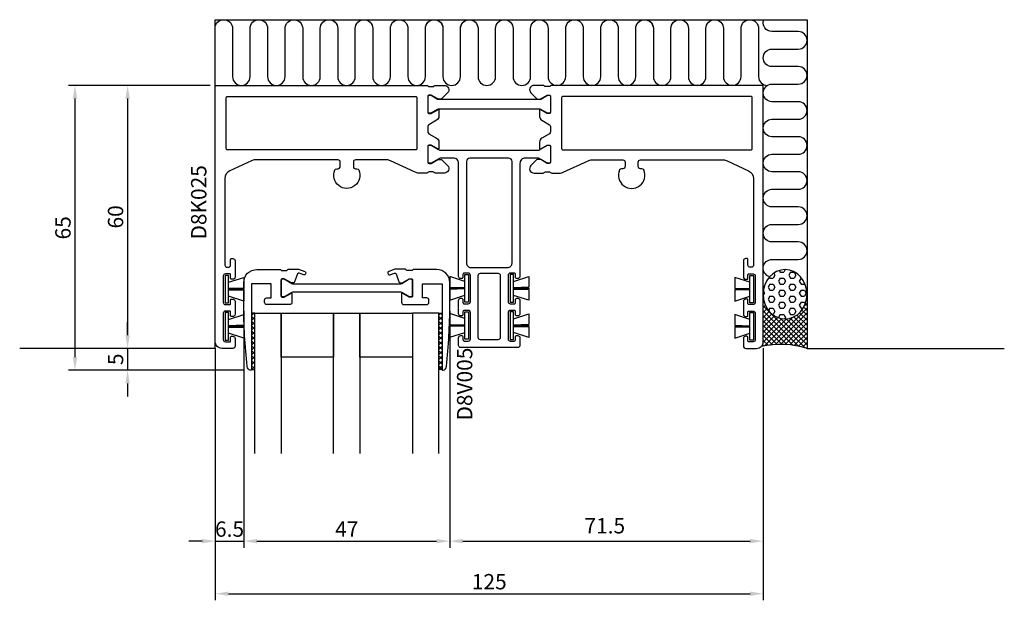
# Model space of a CAD drawing. Extents: x -31 to 194, y -58 to 75.
import ezdxf

# ---------------------------------------------------------------- set-up
doc = ezdxf.new("R2010")
doc.units = 0
doc.header["$LTSCALE"] = 4
doc.layers.get('Defpoints').update_dxf_attribs({"linetype": 'CONTINUOUS'})
for name, color, linetype in [('sapa_anslutning', 6, 'CONTINUOUS'), ('sapa_artikelnr', 4, 'CONTINUOUS'), ('sapa_fogband', 2, 'CONTINUOUS'), ('sapa_glas', 4, 'CONTINUOUS'), ('sapa_matt', 1, 'CONTINUOUS'), ('sapa_profil', 7, 'CONTINUOUS')]:
    doc.layers.add(name, color=color, linetype=linetype)
doc.styles.add('ISO', font='isocpeur.ttf')
doc.dimstyles.new('MASKIN', dxfattribs={"dimscale": 0, "dimtxt": 3.5, "dimasz": 3, "dimexe": 1.5, "dimexo": 1.5, "dimgap": 1, "dimtad": 1, "dimdec": 8, "dimlfac": -1, "dimdsep": 46, "dimtxsty": 'ISO', "dimcen": -5, "dimclrd": 256, "dimclre": 256, "dimclrt": 2, "dimazin": 2, "dimtfac": 1, "dimtdec": 8, "dimtmove": 0, "dimatfit": 3, "dimfxl": 1.5, "dimtolj": 1, "dimarcsym": 0})
pattern_1 = [(315, (20.5, 18.07586), (0.561266, 0.561266), []), (45, (20.5, 18.07586), (-0.561266, 0.561266), [])]

# ---------------------------------------------------------------- blocks, each defined once
blk = doc.blocks.new('*D6')
at = {"layer": 'Defpoints', "color": 0, "transparency": 16777216}
for p in [(-18, 60), (14.3, 60), (22.05, -5)]:
    blk.add_point(p, dxfattribs=at)
at = {"layer": 'sapa_matt', "lineweight": -2, "transparency": 16777216}
for p, q in [((12.8, 60), (-19.5, 60)), ((-18, -2), (-18, 57)), ((20.55, -5), (-19.5, -5))]:
    blk.add_line(p, q, dxfattribs=at)
at = {"layer": 'sapa_matt', "transparency": 16777216}
for points in [[(-18.5, 57), (-17.5, 57), (-18, 60)], [(-18.5, -2), (-17.5, -2), (-18, -5)]]:
    blk.add_solid(points, dxfattribs=at)
at = {"layer": 'sapa_matt', "color": 2, "transparency": 16777216, "insert": (-20.75, 27.5), "char_height": 3.5, "attachment_point": 5, "rotation": 90, "style": 'ISO'}
blk.add_mtext('\\A1;65', dxfattribs=at)
blk = doc.blocks.new('*D5')
at = {"layer": 'Defpoints', "color": 0, "transparency": 16777216}
for p in [(14.3, 60), (-6, 0), (15.5, 0)]:
    blk.add_point(p, dxfattribs=at)
at = {"layer": 'sapa_matt', "lineweight": -2, "transparency": 16777216}
for p, q in [((12.8, 60), (-7.5, 60)), ((-6, 57), (-6, 3)), ((14, 0), (-7.5, 0))]:
    blk.add_line(p, q, dxfattribs=at)
at = {"layer": 'sapa_matt', "transparency": 16777216}
for points in [[(-6.5, 57), (-5.5, 57), (-6, 60)], [(-6.5, 3), (-5.5, 3), (-6, 0)]]:
    blk.add_solid(points, dxfattribs=at)
at = {"layer": 'sapa_matt', "color": 2, "transparency": 16777216, "insert": (-8.75, 30), "char_height": 3.5, "attachment_point": 5, "rotation": 90, "style": 'ISO'}
blk.add_mtext('\\A1;60', dxfattribs=at)
blk = doc.blocks.new('*D4')
at = {"layer": 'Defpoints', "color": 0, "transparency": 16777216}
for p in [(14, 1.5), (139, 1.57), (139, -56)]:
    blk.add_point(p, dxfattribs=at)
at = {"layer": 'sapa_matt', "lineweight": -2, "transparency": 16777216}
for p, q in [((139, 0.07), (139, -57.5)), ((14, 0), (14, -57.5)), ((17, -56), (136, -56))]:
    blk.add_line(p, q, dxfattribs=at)
at = {"layer": 'sapa_matt', "transparency": 16777216}
for points in [[(17, -55.5), (17, -56.5), (14, -56)], [(136, -55.5), (136, -56.5), (139, -56)]]:
    blk.add_solid(points, dxfattribs=at)
at = {"layer": 'sapa_matt', "color": 2, "transparency": 16777216, "insert": (76.5, -53.25), "char_height": 3.5, "attachment_point": 5, "style": 'ISO'}
blk.add_mtext('\\A1;125', dxfattribs=at)
blk = doc.blocks.new('*D3')
at = {"layer": 'Defpoints', "color": 0, "transparency": 16777216}
for p in [(67.5, 10), (139, 1.57), (139, -44)]:
    blk.add_point(p, dxfattribs=at)
at = {"layer": 'sapa_matt', "lineweight": -2, "transparency": 16777216}
for p, q in [((67.5, 8.5), (67.5, -45.5)), ((139, 0.07), (139, -45.5)), ((70.5, -44), (136, -44))]:
    blk.add_line(p, q, dxfattribs=at)
at = {"layer": 'sapa_matt', "transparency": 16777216}
for points in [[(70.5, -43.5), (70.5, -44.5), (67.5, -44)], [(136, -43.5), (136, -44.5), (139, -44)]]:
    blk.add_solid(points, dxfattribs=at)
at = {"layer": 'sapa_matt', "color": 2, "transparency": 16777216, "insert": (102.86, -40.49), "char_height": 3.5, "attachment_point": 5, "style": 'ISO'}
blk.add_mtext('\\A1;71.5', dxfattribs=at)
blk = doc.blocks.new('*D2')
at = {"layer": 'Defpoints', "color": 0, "transparency": 16777216}
for p in [(20.5, 10), (67.5, 10), (67.5, -44)]:
    blk.add_point(p, dxfattribs=at)
at = {"layer": 'sapa_matt', "lineweight": -2, "transparency": 16777216}
for p, q in [((20.5, 8.5), (20.5, -45.5)), ((67.5, 8.5), (67.5, -45.5)), ((23.5, -44), (64.5, -44))]:
    blk.add_line(p, q, dxfattribs=at)
at = {"layer": 'sapa_matt', "transparency": 16777216}
for points in [[(23.5, -43.5), (23.5, -44.5), (20.5, -44)], [(64.5, -43.5), (64.5, -44.5), (67.5, -44)]]:
    blk.add_solid(points, dxfattribs=at)
at = {"layer": 'sapa_matt', "color": 2, "transparency": 16777216, "insert": (44, -41.25), "char_height": 3.5, "attachment_point": 5, "style": 'ISO'}
blk.add_mtext('\\A1;47', dxfattribs=at)
blk = doc.blocks.new('*D1')
at = {"layer": 'Defpoints', "color": 0, "transparency": 16777216}
for p in [(20.5, 10), (14, 1.5), (20.5, -44)]:
    blk.add_point(p, dxfattribs=at)
at = {"layer": 'sapa_matt', "lineweight": -2, "transparency": 16777216}
for p, q in [((20.5, 8.5), (20.5, -45.5)), ((14, 0), (14, -45.5)), ((11, -44), (8, -44)), ((14, -44), (20.5, -44)), ((23.5, -44), (26.5, -44))]:
    blk.add_line(p, q, dxfattribs=at)
at = {"layer": 'sapa_matt', "transparency": 16777216}
for points in [[(11, -43.5), (11, -44.5), (14, -44)], [(23.5, -43.5), (23.5, -44.5), (20.5, -44)]]:
    blk.add_solid(points, dxfattribs=at)
at = {"layer": 'sapa_matt', "color": 2, "transparency": 16777216, "insert": (17.25, -41.25), "char_height": 3.5, "attachment_point": 5, "style": 'ISO'}
blk.add_mtext('\\A1;6.5', dxfattribs=at)
blk = doc.blocks.new('*D0')
at = {"layer": 'Defpoints', "color": 0, "transparency": 16777216}
for p in [(15.5, 0), (-6, -5), (22.05, -5)]:
    blk.add_point(p, dxfattribs=at)
at = {"layer": 'sapa_matt', "lineweight": -2, "transparency": 16777216}
for p, q in [((-6, 3), (-6, 6)), ((14, 0), (-7.5, 0)), ((-6, 0), (-6, -5)), ((20.55, -5), (-7.5, -5)), ((-6, -8), (-6, -11))]:
    blk.add_line(p, q, dxfattribs=at)
at = {"layer": 'sapa_matt', "transparency": 16777216}
for points in [[(-6.5, 3), (-5.5, 3), (-6, 0)], [(-6.5, -8), (-5.5, -8), (-6, -5)]]:
    blk.add_solid(points, dxfattribs=at)
at = {"layer": 'sapa_matt', "color": 2, "transparency": 16777216, "insert": (-8.75, -2.5), "char_height": 3.5, "attachment_point": 5, "rotation": 90, "style": 'ISO'}
blk.add_mtext('\\A1;5', dxfattribs=at)

msp = doc.modelspace()

# ---------------------------------------------------------------- hatches: boundary and pattern name
at = {"layer": 'sapa_anslutning'}
h = msp.add_hatch(dxfattribs=at)
h.set_pattern_fill('HEX', color=256, scale=0.25, style=0)
h.set_pattern_definition([(0, (1e-11, 60), (0, -1.374815), [0.79375, -1.5875]), (240, (1e-11, 60), (-1.190625, 0.687407), [0.79375, -1.5875]), (300, (0.7938, 60), (-1.190625, -0.687408), [0.79375, -1.5875])])
edge = h.paths.add_edge_path()
edge.add_ellipse((143.99999993, 12.33665124), major_axis=(0, 5.62105742), ratio=0.8895123514, start_angle=0, end_angle=360, ccw=False)
h = msp.add_hatch(dxfattribs=at)
h.set_pattern_fill('ANSI37', color=256, scale=0.25, style=0)
h.set_pattern_definition([(315, (1e-11, 60), (-0.561266, -0.561266), []), (225, (1e-11, 60), (-0.561266, 0.561266), [])])
edge = h.paths.add_edge_path()
edge.add_arc((137.49999993, 1.5), 1.5, 315, 360)
edge.add_line((138.99999993, 1.5), (138.99999993, 12.33665124))
edge.add_ellipse((143.99999993, 12.33665124), major_axis=(0, 5.62105742), ratio=0.8895123514, start_angle=90, end_angle=122.8598803789)
edge.add_ellipse((143.99999993, 12.33665124), major_axis=(0, 5.62105742), ratio=0.8895123514, start_angle=122.8598803789, end_angle=270)
edge.add_line((148.99999993, 12.33665124), (148.99999993, 0))
edge.add_arc((142.90216752, -20.6467213), 21.52836874, 73.5459455234, 101.6343105451)
at = {"layer": 'sapa_glas'}
h = msp.add_hatch(dxfattribs=at)
h.set_pattern_fill('ANSI37', color=256, scale=0.25, angle=-90, style=0)
h.set_pattern_definition(pattern_1)
h.paths.add_polyline_path([(22.25, -4.8), (23, -4.8), (23, 8), (22.25, 8)])
h = msp.add_hatch(dxfattribs=at)
h.set_pattern_fill('ANSI37', color=256, scale=0.25, angle=-90, style=0)
h.set_pattern_definition(pattern_1)
h.paths.add_polyline_path([(65, -4.8), (65.75, -4.8), (65.75, 8), (65, 8)])

# ---------------------------------------------------------------- linework, layer by layer
at = {"layer": 'sapa_anslutning'}
for p, q in [((14, 75), (148.99999993, 75)), ((14, 0), (14, 75)), ((148.99999993, 75), (148.99999993, 0)), ((148.99999993, 0), (194.00325593, 0)), ((14, 0), (-30.61946648, 0))]:
    msp.add_line(p, q, dxfattribs=at)
for points in [[(14, 73.49892846, -0.8812634092), (17.93676803, 73), (17.93676803, 62, 1), (21.93676803, 62), (21.93676803, 73, -1), (25.93676803, 73), (25.93676803, 62, 1), (29.93676803, 62), (29.93676803, 73, -1), (33.93676803, 73), (33.93676803, 62, 1), (37.93676803, 62), (37.93676803, 73, -1), (41.93676803, 73), (41.93676803, 62, 1), (45.93676803, 62), (45.93676803, 73, -1), (49.93676803, 73), (49.93676803, 62, 1), (53.93676803, 62), (53.93676803, 73, -1), (57.93676803, 73), (57.93676803, 62, 1), (61.93676803, 62), (61.93676803, 73, -1), (65.93676803, 73), (65.93676803, 62, 1), (69.93676803, 62), (69.93676803, 73, -0.5251735434), (72.64793041, 74.86929079, -0.5251735434)], [(62, 73.49892846, -0.8812634092), (65.93676803, 73), (65.93676803, 62, 1), (69.93676803, 62), (69.93676803, 73, -1), (73.93676803, 73), (73.93676803, 62, 1), (77.93676803, 62), (77.93676803, 73, -1), (81.93676803, 73), (81.93676803, 62, 1), (85.93676803, 62), (85.93676803, 73, -1), (89.93676803, 73), (89.93676803, 62, 1), (93.93676803, 62), (93.93676803, 73, -1), (97.93676803, 73), (97.93676803, 62, 1), (101.93676803, 62), (101.93676803, 73, -1), (105.93676803, 73), (105.93676803, 62, 1), (109.93676803, 62), (109.93676803, 73, -1), (113.93676803, 73), (113.93676803, 62, 1), (117.93676803, 62), (117.93676803, 73, -0.5251735434), (120.64793041, 74.86929079, -0.5251735434)], [(110, 73.49892846, -0.8812634092), (113.93676803, 73), (113.93676803, 62, 1), (117.93676803, 62), (117.93676803, 73, -1), (121.93676803, 73), (121.93676803, 62, 1), (125.93676803, 62), (125.93676803, 73, -1), (129.93676803, 73), (129.93676803, 62, 1), (133.93676803, 62), (133.93676803, 73, -1), (137.93676803, 73), (137.93676803, 62, 0.4183530515), (139.96499187, 60.00019916, 0.4183530515)], [(140.50107147, 16.35206959, -0.8812634092), (140.99999993, 20.28883762), (146.99999993, 20.28883762, 1), (146.99999993, 24.28883762), (140.99999993, 24.28883762, -1), (140.99999993, 28.28883762), (146.99999993, 28.28883762, 1), (146.99999993, 32.28883762), (140.99999993, 32.28883762, -1), (140.99999993, 36.28883762), (146.99999993, 36.28883762, 1), (146.99999993, 40.28883762), (140.99999993, 40.28883762, -1), (140.99999993, 44.28883762), (146.99999993, 44.28883762, 1), (146.99999993, 48.28883762), (140.99999993, 48.28883762, -1), (140.99999993, 52.28883762), (146.99999993, 52.28883762, 1), (146.99999993, 56.28883762), (140.99999993, 56.28883762, -1), (140.99999993, 60.28883762), (146.99999993, 60.28883762, 1), (146.99999993, 64.28883762), (140.99999993, 64.28883762, -1), (140.99999993, 68.28883762), (146.99999993, 68.28883762, 1), (146.99999993, 72.28883762), (140.99999993, 72.28883762, -0.5251735434), (139.13070914, 75, -0.5251735434)]]:
    msp.add_lwpolyline(points, format="xyb", dxfattribs=at)
msp.add_arc((142.90216752, -20.6467213), 21.52836874, 73.5459455234, 101.6343105451, dxfattribs=at)
at = {"layer": 'sapa_anslutning', "extrusion": (0, 0, -1)}
msp.add_ellipse((143.99999993, 12.33665124), major_axis=(0, 5.62105742), ratio=0.8895123514, dxfattribs=at)
at = {"layer": 'sapa_fogband'}
for points in [[(16.25, 10.35), (17.05, 10.35), (17.05, 16.65), (16.25, 16.65)], [(71.75, 10.56855881), (70.95, 10.56855881), (70.95, 16.86855881), (71.75, 16.86855881)], [(81.24999993, 10.51855881), (82.04999993, 10.51855881), (82.04999993, 16.81855881), (81.24999993, 16.81855881)], [(136.74999993, 10.35), (135.94999993, 10.35), (135.94999993, 16.65), (136.74999993, 16.65)], [(16.25, 1.85), (17.05, 1.85), (17.05, 8.15), (16.25, 8.15)], [(71.75, 2.06855881), (70.95, 2.06855881), (70.95, 8.36855881), (71.75, 8.36855881)], [(81.24999993, 2.01855881), (82.04999993, 2.01855881), (82.04999993, 8.31855881), (81.24999993, 8.31855881)], [(136.74999993, 1.85), (135.94999993, 1.85), (135.94999993, 8.15), (136.74999993, 8.15)]]:
    msp.add_lwpolyline(points, close=True, dxfattribs=at)
for points in [[(17.05, 15.0726896), (20.5, 16.1981362), (20.5, 13.75999815), (17.05, 13.65)], [(70.95, 15.29124841), (67.5, 16.41669501), (67.5, 13.97855697), (70.95, 13.86855881)], [(82.04999993, 15.24124841), (85.49999993, 16.36669501), (85.49999993, 13.92855697), (82.04999993, 13.81855881)], [(135.94999993, 15.0726896), (132.49999993, 16.1981362), (132.49999993, 13.75999815), (135.94999993, 13.65)], [(17.05, 13.575), (20.5, 13.575), (20.5, 13.425), (17.05, 13.425)], [(70.95, 13.79355881), (67.5, 13.79355881), (67.5, 13.64355881), (70.95, 13.64355881)], [(70.95, 13.56855881), (67.5, 13.45856143), (67.5, 11.02046809), (70.95, 12.14586921)], [(82.04999993, 13.74355881), (85.49999993, 13.74355881), (85.49999993, 13.59355881), (82.04999993, 13.59355881)], [(82.04999993, 13.51855881), (85.49999993, 13.40856143), (85.49999993, 10.97046809), (82.04999993, 12.09586921)], [(135.94999993, 13.575), (132.49999993, 13.575), (132.49999993, 13.425), (135.94999993, 13.425)], [(17.05, 13.35), (20.5, 13.24000261), (20.5, 10.80190927), (17.05, 11.9273104)], [(135.94999993, 13.35), (132.49999993, 13.24000261), (132.49999993, 10.80190927), (135.94999993, 11.9273104)], [(17.05, 6.5726896), (20.5, 7.6981362), (20.5, 5.25999815), (17.05, 5.15)], [(70.95, 6.79124841), (67.5, 7.91669501), (67.5, 5.47855697), (70.95, 5.36855881)], [(82.04999993, 6.74124841), (85.49999993, 7.86669501), (85.49999993, 5.42855697), (82.04999993, 5.31855881)], [(135.94999993, 6.5726896), (132.49999993, 7.6981362), (132.49999993, 5.25999815), (135.94999993, 5.15)], [(17.05, 5.075), (20.5, 5.075), (20.5, 4.925), (17.05, 4.925)], [(17.05, 4.85), (20.5, 4.74000261), (20.5, 2.30190927), (17.05, 3.4273104)], [(70.95, 5.29355881), (67.5, 5.29355881), (67.5, 5.14355881), (70.95, 5.14355881)], [(70.95, 5.06855881), (67.5, 4.95856143), (67.5, 2.52046809), (70.95, 3.64586921)], [(82.04999993, 5.24355881), (85.49999993, 5.24355881), (85.49999993, 5.09355881), (82.04999993, 5.09355881)], [(82.04999993, 5.01855881), (85.49999993, 4.90856143), (85.49999993, 2.47046809), (82.04999993, 3.59586921)], [(135.94999993, 5.075), (132.49999993, 5.075), (132.49999993, 4.925), (135.94999993, 4.925)], [(135.94999993, 4.85), (132.49999993, 4.74000261), (132.49999993, 2.30190927), (135.94999993, 3.4273104)]]:
    msp.add_lwpolyline(points, dxfattribs=at)
at = {"layer": 'sapa_glas'}
for p, q in [((23, 8), (22.25, 8)), ((65, 8), (65.75, 8)), ((22.25, -4.8), (23, -4.8)), ((65.75, -4.8), (65, -4.8))]:
    msp.add_line(p, q, dxfattribs=at)
for points in [[(23, -24), (23, 8), (29, 8), (29, -24)], [(41, -2), (29, -2), (29, 8), (41, 8), (41, -2)], [(41, -24), (41, 8), (47, 8), (47, -24)], [(59, -2), (47, -2), (47, 8), (59, 8), (59, -2)], [(65, -24), (65, 8), (59, 8), (59, -24)]]:
    msp.add_lwpolyline(points, dxfattribs=at)
at = {"layer": 'sapa_profil'}
for points in [[(17.3, 10, 0.4142135624), (17.5, 10.2), (17.5, 11.05, -0.4142135624), (17.7, 11.25), (18, 11.25, -0.4142135624), (18.5, 10.75), (18.5, 7.75, -0.4142135624), (18, 7.25), (17.7, 7.25, -0.4142135624), (17.5, 7.45), (17.5, 8.3, 0.4142135624), (17.3, 8.5), (16.3, 8.5, 0.4142135624), (15.8, 8), (15.8, 2, 0.4142135624), (16.3, 1.5), (17.3, 1.5, 0.4142135624), (17.5, 1.7), (17.5, 2.55, -0.4142135624), (17.7, 2.75), (18, 2.75, -0.4142135624), (18.5, 2.25), (18.5, 0.5, -0.4142135624), (18, 0), (15.5, 0, -0.4142135624), (14, 1.5), (14, 59.7, -0.4142135624), (14.3, 60), (62.25613096, 60, -0.2418327667), (62.5, 59.87472233, 0.2418327668), (62.74386904, 59.74944465), (63.7, 59.74944465, 0.2418327667), (63.94386904, 59.87472233, -0.2418327667), (64.18773808, 60), (66.28581044, 60, -0.6681786379), (66.99291722, 58.29289322), (65.68786797, 56.98784397, -0.1989123674), (65.47573593, 56.899976), (64.88923048, 56.899976, -0.1316524976), (64.73923048, 56.94016838), (63.25, 57.799976), (62.8, 57.799988, 0.4142135624), (62.5, 57.499988), (62.5, 53.899976, 0.4142135624), (62.8, 53.599976), (63.25, 53.599976), (64.73926013, 54.45980074, -0.1316363094), (64.88924104, 54.49999312), (65, 54.50000017), (65, 52.91435935, -0.2679491924), (64.5, 52.04833395), (62.75, 51.03797098, 0.2679491924), (62.5, 50.60495828), (62.5, 49.39504172, 0.2679491924), (62.75, 48.96202902), (64.5, 47.95166605, -0.2679491924), (65, 47.08564065), (65, 45.49999983), (64.88924104, 45.50000688, -0.1316363094), (64.73926013, 45.54019926), (63.25, 46.400024), (62.8, 46.400024, 0.4142135624), (62.5, 46.100024), (62.5, 42.500012, 0.4142135624), (62.8, 42.200012), (63.25, 42.200024), (64.73923048, 43.05983162, -0.1316524976), (64.88923048, 43.100024), (65.47573593, 43.100024, -0.1989123674), (65.68786797, 43.01215603), (66.99291722, 41.70710678, -0.6681786379), (66.28581044, 40), (64.18773808, 40, -0.2418327667), (63.94386904, 40.12527767, 0.2418327667), (63.7, 40.25055535), (62.74386904, 40.25055535, 0.2418327668), (62.5, 40.12527767, -0.2418327667), (62.25613096, 40), (60.44338932, 40, -0.1095178117), (59.5981528, 40.18738443), (53.96832644, 42.81261557, 0.1095178117), (53.12308991, 43), (46, 43, 0.4142135624), (45.5, 42.5), (45.5, 41.5, 0.4142135624), (46, 41), (46.29128785, 41, -0.2982166267), (46.74954542, 40.7, -1.5275252317), (41.25045458, 40.7, -0.2982166267), (41.70871215, 41), (42, 41, 0.4142135624), (42.5, 41.5), (42.5, 42.5, 0.4142135624), (42, 43), (23.07691009, 43, 0.1095178117), (22.23167356, 42.81261557), (17.35476348, 40.53847505, 0.2914734196), (16.2, 38.72585948), (16.2, 19, 0.4142135624), (16.7, 18.5), (17, 18.5, 0.4142135624), (17.5, 19), (17.5, 20.3, -0.4142135624), (17.7, 20.5), (18, 20.5, -0.4142135624), (18.5, 20), (18.5, 16.25, -0.4142135624), (18, 15.75), (17.7, 15.75, -0.4142135624), (17.5, 15.95), (17.5, 16.8, 0.4142135624), (17.3, 17), (16.3, 17, 0.4142135624), (15.8, 16.5), (15.8, 10.5, 0.4142135624), (16.3, 10)], [(135.69999993, 10, -0.4142135624), (135.49999993, 10.2), (135.49999993, 11.05, 0.4142135624), (135.29999993, 11.25), (134.99999993, 11.25, 0.4142135624), (134.49999993, 10.75), (134.49999993, 7.75, 0.4142135624), (134.99999993, 7.25), (135.29999993, 7.25, 0.4142135624), (135.49999993, 7.45), (135.49999993, 8.3, -0.4142135624), (135.69999993, 8.5), (136.69999993, 8.5, -0.4142135624), (137.19999993, 8), (137.19999993, 2, -0.4142135624), (136.69999993, 1.5), (135.69999993, 1.5, -0.4142135624), (135.49999993, 1.7), (135.49999993, 2.55, 0.4142135624), (135.29999993, 2.75), (134.99999993, 2.75, 0.4142135624), (134.49999993, 2.25), (134.49999993, 0.5, 0.4142135624), (134.99999993, 0), (137.49999993, 0, 0.4142135624), (138.99999993, 1.5), (138.99999993, 59.7, 0.4142135624), (138.69999993, 60), (90.74386897, 60, 0.2418327667), (90.49999993, 59.87472233, -0.2418327668), (90.25613089, 59.74944465), (89.29999993, 59.74944465, -0.2418327667), (89.05613089, 59.87472233, 0.2418327667), (88.81226185, 60), (86.71418949, 60, 0.6681786379), (86.00708271, 58.29289322), (87.31213196, 56.98784397, 0.1989123674), (87.524264, 56.899976), (88.11076944, 56.899976, 0.1316524976), (88.26076944, 56.94016838), (89.74999993, 57.799976), (90.19999993, 57.799988, -0.4142135624), (90.49999993, 57.499988), (90.49999993, 53.899976, -0.4142135624), (90.19999993, 53.599976), (89.74999993, 53.599976), (88.2607398, 54.45980074, 0.1316363094), (88.11075889, 54.49999312), (87.99999993, 54.50000017), (87.99999993, 52.91435935, 0.2679491924), (88.49999993, 52.04833395), (90.24999993, 51.03797098, -0.2679491924), (90.49999993, 50.60495828), (90.49999993, 49.39504172, -0.2679491924), (90.24999993, 48.96202902), (88.49999993, 47.95166605, 0.2679491924), (87.99999993, 47.08564065), (87.99999993, 45.49999983), (88.11075889, 45.50000688, 0.1316363094), (88.2607398, 45.54019926), (89.74999993, 46.400024), (90.19999993, 46.400024, -0.4142135624), (90.49999993, 46.100024), (90.49999993, 42.500012, -0.4142135624), (90.19999993, 42.200012), (89.74999993, 42.200024), (88.26076944, 43.05983162, 0.1316524976), (88.11076944, 43.100024), (87.524264, 43.100024, 0.1989123674), (87.31213196, 43.01215603), (86.00708271, 41.70710678, 0.6681786379), (86.71418949, 40), (88.81226185, 40, 0.2418327667), (89.05613089, 40.12527767, -0.2418327667), (89.29999993, 40.25055535), (90.25613089, 40.25055535, -0.2418327668), (90.49999993, 40.12527767, 0.2418327667), (90.74386897, 40), (92.5566106, 40, 0.1095178117), (93.40184713, 40.18738443), (99.03167349, 42.81261557, -0.1095178117), (99.87691001, 43), (106.99999993, 43, -0.4142135624), (107.49999993, 42.5), (107.49999993, 41.5, -0.4142135624), (106.99999993, 41), (106.70871208, 41, 0.2982166267), (106.25045451, 40.7, 1.5275252317), (111.74954535, 40.7, 0.2982166267), (111.29128778, 41), (110.99999993, 41, -0.4142135624), (110.49999993, 41.5), (110.49999993, 42.5, -0.4142135624), (110.99999993, 43), (129.92308984, 43, -0.1095178117), (130.76832636, 42.81261557), (135.64523645, 40.53847505, -0.2914734196), (136.79999993, 38.72585948), (136.79999993, 19, -0.4142135624), (136.29999993, 18.5), (135.99999993, 18.5, -0.4142135624), (135.49999993, 19), (135.49999993, 20.3, 0.4142135624), (135.29999993, 20.5), (134.99999993, 20.5, 0.4142135624), (134.49999993, 20), (134.49999993, 16.25, 0.4142135624), (134.99999993, 15.75), (135.29999993, 15.75, 0.4142135624), (135.49999993, 15.95), (135.49999993, 16.8, -0.4142135624), (135.69999993, 17), (136.69999993, 17, -0.4142135624), (137.19999993, 16.5), (137.19999993, 10.5, -0.4142135624), (136.69999993, 10)], [(60, 57.2), (60, 45.6, -0.4142135624), (59.7, 45.3), (16.8, 45.3, -0.4142135624), (16.5, 45.6), (16.5, 57.2, -0.4142135624), (16.8, 57.5), (59.7, 57.5, -0.4142135624)], [(92.99999993, 57.2), (92.99999993, 45.6, 0.4142135624), (93.29999993, 45.3), (136.19999993, 45.3, 0.4142135624), (136.49999993, 45.6), (136.49999993, 57.2, 0.4142135624), (136.19999993, 57.5), (93.29999993, 57.5, 0.4142135624)], [(28.75613096, 18, -0.2418327667), (29, 17.87472233, 0.2418327668), (29.24386904, 17.74944465), (30.2, 17.74944465, 0.2814258985), (30.4669968, 17.91265025, -0.2814258985), (30.7339936, 18.07585585), (32.91154196, 18.07585585, -0.0874886635), (33.014148, 18.05776364), (34.44150117, 17.53824957, -0.4142135624), (34.62080292, 17.15373574), (34.55239889, 16.96579722, -0.4142135624), (34.16788506, 16.78649547), (33.13422318, 17.16271763, 0.4142135624), (32.74970935, 16.98341589), (32.09085404, 15.17322581, -0.3152987889), (31.80894625, 14.97583185), (31.38923048, 14.97583185, -0.1316524976), (31.23923048, 15.01602423), (29.75, 15.87583185), (29.3, 15.87584385, 0.4142135624), (29, 15.57584385), (29, 11.97583185, 0.4142135624), (29.3, 11.67583185), (29.75, 11.67583185), (31.23926013, 12.53565659, -0.1316363094), (31.38924104, 12.57584897), (31.5, 12.57585602), (31.5, 10.5, -0.4142135624), (31, 10), (25.75, 10, -0.4142135624), (25.25, 10.5), (25.25, 11, -0.4142135624), (25.75, 11.5), (26.75, 11.5), (26.75, 14.7), (22.25, 14.7), (22.25, -4.8, -0.4964147353), (21.99620959, -4.99263071, -0.3064679542), (21.27109312, -4.13823278, -0.0272495355), (20.5, 10), (20.5, 15, -0.4142135624), (23.5, 18)], [(59.24386904, 18, 0.2418327667), (59, 17.87472233, -0.2418327668), (58.75613096, 17.74944465), (57.8, 17.74944465, -0.2814258985), (57.5330032, 17.91265025, 0.2814258985), (57.2660064, 18.07585585), (55.08845804, 18.07585585, 0.0874886635), (54.985852, 18.05776364), (53.55849883, 17.53824957, 0.4142135624), (53.37919708, 17.15373574), (53.44760111, 16.96579722, 0.4142135624), (53.83211494, 16.78649547), (54.86577682, 17.16271763, -0.4142135624), (55.25029065, 16.98341589), (55.90914596, 15.17322581, 0.3152987889), (56.19105375, 14.97583185), (56.61076952, 14.97583185, 0.1316524976), (56.76076952, 15.01602423), (58.25, 15.87583185), (58.7, 15.87584385, -0.4142135624), (59, 15.57584385), (59, 11.97583185, -0.4142135624), (58.7, 11.67583185), (58.25, 11.67583185), (56.76073987, 12.53565659, 0.1316363094), (56.61075896, 12.57584897), (56.5, 12.57585602), (56.5, 10.5, 0.4142135624), (57, 10), (62.25, 10, 0.4142135624), (62.75, 10.5), (62.75, 11, 0.4142135624), (62.25, 11.5), (61.25, 11.5), (61.25, 14.7), (65.75, 14.7), (65.75, -4.8, 0.4964147353), (66.00379041, -4.99263071, 0.3064679542), (66.72890688, -4.13823278, 0.0272495355), (67.5, 10), (67.5, 15, 0.4142135624), (64.5, 18)]]:
    msp.add_lwpolyline(points, format="xyb", close=True, dxfattribs=at)
at = {"layer": 'sapa_profil', "color": 4}
for points in [[(64.72583308, 54.5092523), (63.23660254, 53.64944465), (62.8, 53.64944465, -0.4142135624), (62.55, 53.89944465), (62.55, 57.49945665, -0.4142135624), (62.8, 57.74945665), (63.23660192, 57.74944501), (64.72583297, 56.88963706, 0.1316524976), (64.87583297, 56.84944468), (88.12416696, 56.84944468, 0.1316524976), (88.27416696, 56.88963706), (89.76339801, 57.74944501), (90.19999993, 57.74945665, -0.4142135624), (90.44999993, 57.49945665), (90.44999993, 53.89944465, -0.4142135624), (90.19999993, 53.64944465), (89.76339739, 53.64944465), (88.27416685, 54.5092523, 0.1316524976), (88.12416685, 54.54944468), (64.87583308, 54.54944468, 0.1316524976)], [(73.2, 18.45282028), (80.7, 18.45282028, 0.4142135624), (81.7, 19.45282028), (81.7, 42.60055531, 0.4142135624), (80.9, 43.40055531), (72.1, 43.40055531, 0.4142135624), (71.3, 42.60055531), (71.3, 19.45282028, 0.4142135624), (72.3, 18.45282028)], [(56.14378222, 14.72584385, 0.1316524976), (56.54378222, 14.83302353), (58.26339746, 15.82584385), (58.7, 15.82584385, -0.4142135624), (58.95, 15.57584385), (58.95, 11.97583185, -0.4142135624), (58.7, 11.72583185), (58.26339808, 11.7258435), (56.54378222, 12.71866418, 0.1316524976), (56.14378222, 12.82584385), (31.85621778, 12.82584385, 0.1316524976), (31.45621778, 12.71866418), (29.73660192, 11.7258435), (29.3, 11.72583185, -0.4142135624), (29.05, 11.97583185), (29.05, 15.57584385, -0.4142135624), (29.3, 15.82584385), (29.73660254, 15.82584385), (31.45621778, 14.83302353, 0.1316524976), (31.85621778, 14.72584385)]]:
    msp.add_lwpolyline(points, format="xyb", close=True, dxfattribs=at)
msp.add_lwpolyline([(65.57725993, 43.41629384, 0.1316524976), (64.97725993, 43.25552432), (63.23660199, 42.25055499), (62.80000006, 42.25054335, -0.4142135624), (62.55000006, 42.50054335), (62.55000006, 46.10055535, -0.4142135624), (62.80000006, 46.35055535), (63.2366026, 46.35055535), (64.9227402, 45.37706335, 0.1316524976), (65.5227402, 45.21629384), (87.47725979, 45.21629384, 0.1316524976), (88.07725979, 45.37706335), (89.76339739, 46.35055535), (90.19999993, 46.35055535, -0.4142135624), (90.44999993, 46.10055535), (90.44999993, 42.50054335, -0.4142135624), (90.19999993, 42.25054335), (89.76339801, 42.25055499), (88.02274007, 43.25552432, 0.1316524976), (87.42274007, 43.41629384), (84.69999993, 43.41629384, 0.4142135624), (83.49999993, 42.21629384), (83.49999993, 16.41855881, -0.4142135624), (82.99999993, 15.91855881), (82.79999993, 15.91855881, -0.4142135624), (82.49999993, 16.21855881), (82.49999993, 16.86855881, 0.4142135624), (82.19999993, 17.16855881), (81.29999993, 17.16855881, 0.4142135624), (80.79999993, 16.66855881), (80.79999993, 10.66855881, 0.4142135624), (81.29999993, 10.16855881), (82.19999993, 10.16855881, 0.4142135624), (82.49999993, 10.46855881), (82.49999993, 11.11855881, -0.4142135624), (82.79999993, 11.41855881), (82.99999993, 11.41855881, -0.4142135624), (83.49999993, 10.91855881), (83.49999993, 7.91855881, -0.4142135624), (82.99999993, 7.41855881), (82.79999993, 7.41855881, -0.4142135624), (82.49999993, 7.71855881), (82.49999993, 8.36855881, 0.4142135624), (82.19999993, 8.66855881), (81.29999993, 8.66855881, 0.4142135624), (80.79999993, 8.16855881), (80.79999993, 2.16855881, 0.4142135624), (81.29999993, 1.66855881), (82.19999993, 1.66855881, 0.4142135624), (82.49999993, 1.96855881), (82.49999993, 2.61855881, -0.4142135624), (82.79999993, 2.91855881), (82.99999993, 2.91855881, -0.4142135624), (83.49999993, 2.41855881), (83.49999993, 0.66855881, -0.4142135624), (82.99999993, 0.16855881), (69.99999993, 0.16855881, -0.4142135624), (69.49999993, 0.66855881), (69.49999993, 2.41855881, -0.4142135624), (69.99999993, 2.91855881), (70.19999993, 2.91855881, -0.4142135624), (70.49999993, 2.61855881), (70.49999993, 1.96855881, 0.4142135624), (70.79999993, 1.66855881), (71.69999993, 1.66855881, 0.4142135624), (72.19999993, 2.16855881), (72.19999993, 8.16855881, 0.4142135624), (71.69999993, 8.66855881), (70.79999993, 8.66855881, 0.4142135624), (70.49999993, 8.36855881), (70.49999993, 7.71855881, -0.4142135624), (70.19999993, 7.41855881), (69.99999993, 7.41855881, -0.4142135624), (69.49999993, 7.91855881), (69.49999993, 10.91855881, -0.4142135624), (69.99999993, 11.41855881), (70.19999993, 11.41855881, -0.4142135624), (70.49999993, 11.11855881), (70.49999993, 10.46855881, 0.4142135624), (70.79999993, 10.16855881), (71.69999993, 10.16855881, 0.4142135624), (72.19999993, 10.66855881), (72.19999993, 16.66855881, 0.4142135624), (71.69999993, 17.16855881), (70.79999993, 17.16855881, 0.4142135624), (70.49999993, 16.86855881), (70.49999993, 16.21855881, -0.4142135624), (70.19999993, 15.91855881), (69.99999993, 15.91855881, -0.4142135624), (69.49999993, 16.41855881), (69.49999993, 42.21629384, 0.4142135624), (68.29999993, 43.41629384), (65.57151858, 43.41629384)], format="xyb", dxfattribs=at)
at = {"layer": 'sapa_profil', "color": 4, "elevation": -0.2}
msp.add_lwpolyline([(79, 16.65282028), (79, 2.45282028, -0.4142135624), (78.5, 1.95282028), (74.5, 1.95282028, -0.4142135624), (74, 2.45282028), (74, 16.65282028, -0.4142135624), (74.5, 17.15282028), (78.5, 17.15282028, -0.4142135624)], format="xyb", close=True, dxfattribs=at)

# ---------------------------------------------------------------- texts
at = {"layer": 'sapa_artikelnr', "style": 'ISO'}
for s, p in [('D8K025', (11.97596614, 24.83349024, 0)), ('D8V005', (72.63668457, -16.47047456, 0))]:
    msp.add_text(s, height=3.5, rotation=90, dxfattribs=at).set_placement(p)

# ---------------------------------------------------------------- dimensions: what is measured, and where the dimension line sits
at = {"layer": 'sapa_matt'}
for base, p1, p2, override, picture, middle in [((-17.9999999283, 60), (22.0499999998, -5), (14.3000000718, 60), {"dimscale": 1}, '*D6', (-20.7499999283, 27.5)), ((-5.9999999283, 0), (14.3000000718, 60), (15.5000000717, 0), {"dimscale": 1}, '*D5', (-8.7499999283, 30)), ((-6, -5), (15.5, 0), (22.0499999998, -5), {"dimscale": 1, "dimtmove": 1}, '*D0', (-8.75, -2.5))]:
    dim = msp.add_linear_dim(base=base, p1=p1, p2=p2, angle=270, dimstyle='MASKIN', override=override, dxfattribs=at)
    dim.commit()
    dim.dimension.update_dxf_attribs({"geometry": picture, "text_midpoint": middle})
for base, p1, p2, override, picture, middle in [((20.5000000001, -44), (14, 1.5), (20.5000000001, 10.0000000002), {"dimscale": 1}, '*D1', (17.25, -44)), ((138.9999999995, -44), (67.4999999994, 10.0000000002), (138.9999999995, 1.5721139415), {"dimscale": 1, "dimtmove": 1}, '*D3', (102.8577351493, -43.2394868512)), ((138.9999999995, -56), (14, 1.5), (138.9999999995, 1.5721139415), {"dimscale": 1}, '*D4', (76.4999999998, -56))]:
    dim = msp.add_linear_dim(base=base, p1=p1, p2=p2, dimstyle='MASKIN', override=override, dxfattribs=at)
    dim.commit()
    dim.dimension.update_dxf_attribs({"geometry": picture, "text_midpoint": middle, "dimtype": 128})
dim = msp.add_linear_dim(base=(67.4999999994, -44), p1=(20.5000000001, 10.0000000002), p2=(67.4999999994, 10.0000000002), dimstyle='MASKIN', override={"dimscale": 1, "dimtmove": 1}, dxfattribs=at)
dim.commit()
dim.dimension.update_dxf_attribs({"geometry": '*D2', "text_midpoint": (43.9999999997, -41.25)})

doc.saveas('drawing.dxf')
